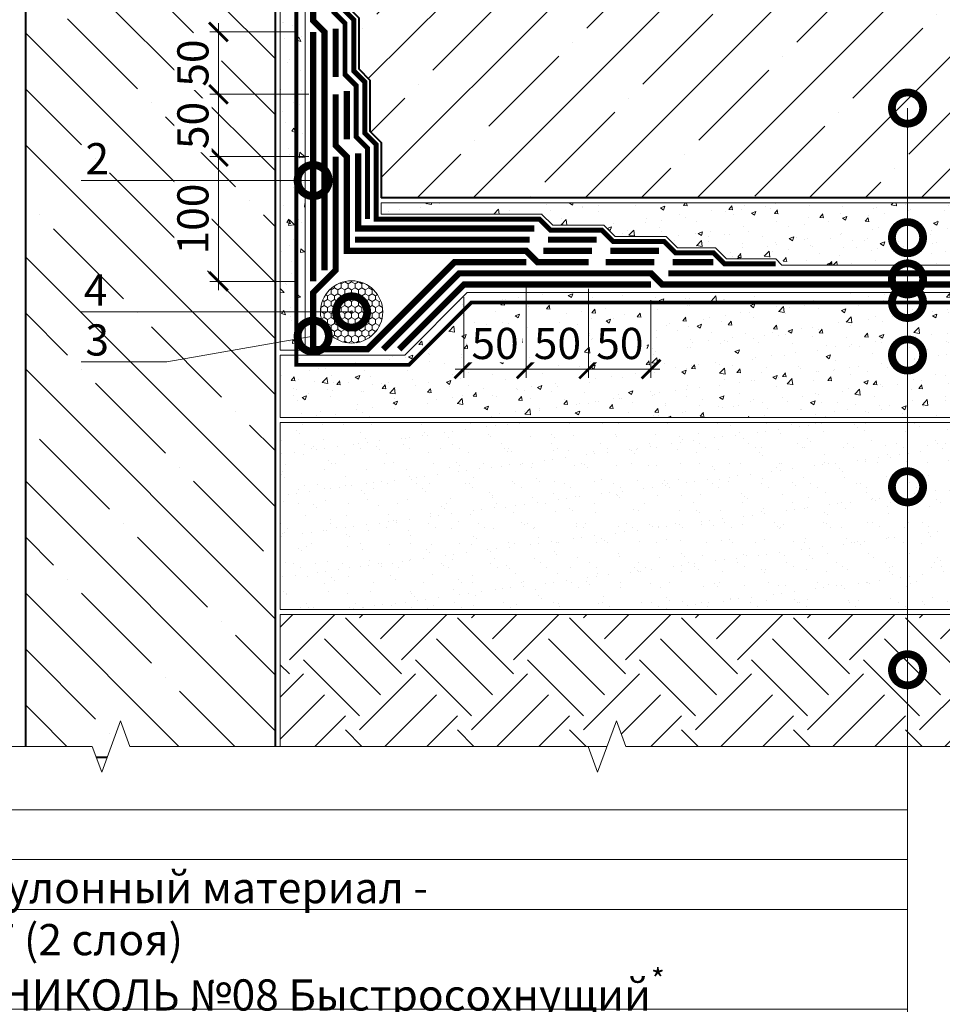
# Model space of a CAD drawing. Units: millimetres. Extents: x 40899 to 106733, y -64608 to -31585.
# Drawn here: x 46805 to 47544, y -52991 to -52202 of the extents above; entities that cross this region are included whole.
import ezdxf
from ezdxf import colors
from ezdxf.entities.mleader import LeaderData, LeaderLine
from ezdxf.math import Vec2, Vec3

# ---------------------------------------------------------------- set-up
doc = ezdxf.new("R2010")
doc.units = ezdxf.units.MM
for name, pattern in [('осевая2', [28.575, 19.05, -3.175, 3.175, -3.175]), ('Штриховая', [6, 2, -2, 2]), ('штриховая 50', [1, 0.5, -0.5])]:
    doc.linetypes.add(name, pattern=pattern)
doc.layers.get('0').update_dxf_attribs({"lineweight": 30})
doc.layers.get('DEFPOINTS').update_dxf_attribs({"color": 251, "lineweight": 0})
for name, color, linetype, lineweight in [('FP-XX-МАРКИ ПОМЕЩЕНИЙ', 250, 'Continuous', 25), ('TN-БЕТОН', 251, 'Continuous', 40), ('TN-ГИДРОИЗОЛЯЦИЯ БИТУМАЯ нижняя', 173, 'Continuous', 9), ('TN-ГИДРОИЗОЛЯЦИЯ УСИЛЕНИЕ', 1, 'Continuous', 9), ('TN-ГИДРОИЗОЛЯЦИЯ ФЛЕКС', 6, 'Continuous', 9), ('TN-ГРУНТОВКА', 6, 'Continuous', 15), ('TN-ПАРОИЗОЛЯЦИЯ', 94, 'Continuous', 15), ('TN-РАЗМЕРЫ', 184, 'Continuous', 15), ('TN-РАЗМЕРЫ @ 10', 184, 'Continuous', 15)]:
    doc.layers.add(name, color=color, linetype=linetype, lineweight=lineweight)
for name, color, linetype, lineweight, true_color in [('TN-АННОТАЦИИ', 7, 'Continuous', 20, 0x000000), ('TN-АННОТАЦИИ @ 10', 7, 'Continuous', 20, 0x000000), ('Штрих Пена Монтажная', 7, 'Continuous', 15, 0xff7c1c)]:
    doc.layers.add(name, color=color, linetype=linetype, lineweight=lineweight, true_color=true_color)
doc.styles.add('TN-Текст', font='isocpeur.ttf')
doc.styles.add('TN-Текст-Аннотативный', font='isocpeur.ttf')
doc.dimstyles.new('ПТС-Размеры-Аннотативный$0', dxfattribs={"dimtxt": 2.5, "dimasz": 1.5, "dimexe": 0.7, "dimexo": 1, "dimgap": 0.8, "dimtad": 1, "dimdec": 0, "dimzin": 0, "dimdsep": 46, "dimtxsty": 'TN-Текст-Аннотативный', "dimblk": 'ARCHTICK', "dimcen": 2, "dimdle": 0.7, "dimadec": 0, "dimazin": 0, "dimtfac": 1, "dimtdec": 0, "dimtmove": 1, "dimatfit": 3, "dimfxl": 0.7, "dimtfill": 1, "dimtolj": 1, "dimtzin": 0, "dimlwd": -1, "dimlwe": -1, "dimarcsym": 0})

# ---------------------------------------------------------------- blocks, each defined once
blk = doc.blocks.new('*U76')
at = {"layer": 'TN-БЕТОН', "lineweight": 13}
h = blk.add_hatch(dxfattribs=at)
h.set_pattern_fill('ANSI35', color=256, scale=10)
h.set_pattern_definition([(45, (-3e-14, 433.896), (-44.9013, 44.9013), []), (45, (44.9, 433.896), (-44.901, 44.901), [79.375, -15.875, 0, -15.875])])
h.paths.add_polyline_path([(0, 0), (200, 0), (200, 1133.9), (0, 1133.9)])
at = {"layer": 'TN-БЕТОН'}
blk.add_lwpolyline([(0, 0), (200, 0), (200, 1133.9), (0, 1133.9)], close=True, dxfattribs=at)
blk = doc.blocks.new('_ARCHTICK')
at = {"color": 0, "linetype": 'ByBlock', "ltscale": 10, "const_width": 0.15}
blk.add_lwpolyline([(-0.5, -0.5), (0.5, 0.5)], dxfattribs=at)
blk = doc.blocks.new('*D127')
at = {"layer": 'DEFPOINTS', "color": 0, "transparency": 16777216}
for p in [(46964.22, -52311.99), (47046.66, -52311.99), (47037.66, -52411.99)]:
    blk.add_point(p, dxfattribs=at)
at = {"layer": 'TN-РАЗМЕРЫ', "color": 0, "transparency": 16777216}
for p, q in [((46964.22, -52418.99), (46964.22, -52304.99)), ((47036.66, -52311.99), (46957.22, -52311.99)), ((47027.66, -52411.99), (46957.22, -52411.99))]:
    blk.add_line(p, q, dxfattribs=at)
at = {"layer": 'TN-РАЗМЕРЫ', "color": 0, "transparency": 16777216, "xscale": 15, "yscale": 15, "zscale": 15}
for p, rotation in [((46964.22, -52311.99), 90), ((46964.22, -52411.99), 270)]:
    blk.add_blockref('_ARCHTICK', p, dxfattribs=dict(at, rotation=rotation))
at = {"layer": 'TN-РАЗМЕРЫ', "color": 0, "transparency": 16777216, "insert": (46943.72, -52361.99), "char_height": 25, "attachment_point": 5, "rotation": 90, "style": 'TN-Текст-Аннотативный', "bg_fill": 3, "box_fill_scale": 1.1, "bg_fill_color": 256, "bg_fill_true_color": 13158600, "bg_fill_transparency": 0}
blk.add_mtext('\\A1;100', dxfattribs=at)
blk = doc.blocks.new('*D128')
at = {"layer": 'DEFPOINTS', "color": 0, "transparency": 16777216}
for p in [(46964.22, -52211.99), (47037.66, -52211.99), (47046.66, -52261.99)]:
    blk.add_point(p, dxfattribs=at)
at = {"layer": 'TN-РАЗМЕРЫ', "color": 0, "transparency": 16777216}
for p, q in [((46964.22, -52268.99), (46964.22, -52204.99)), ((47027.66, -52211.99), (46957.22, -52211.99)), ((47036.66, -52261.99), (46957.22, -52261.99))]:
    blk.add_line(p, q, dxfattribs=at)
at = {"layer": 'TN-РАЗМЕРЫ', "color": 0, "transparency": 16777216, "xscale": 15, "yscale": 15, "zscale": 15}
for p, rotation in [((46964.22, -52211.99), 90), ((46964.22, -52261.99), 270)]:
    blk.add_blockref('_ARCHTICK', p, dxfattribs=dict(at, rotation=rotation))
at = {"layer": 'TN-РАЗМЕРЫ', "color": 0, "transparency": 16777216, "insert": (46943.72, -52236.99), "char_height": 25, "attachment_point": 5, "rotation": 90, "style": 'TN-Текст-Аннотативный', "bg_fill": 3, "box_fill_scale": 1.1, "bg_fill_color": 256, "bg_fill_true_color": 13158600, "bg_fill_transparency": 0}
blk.add_mtext('\\A1;50', dxfattribs=at)
blk = doc.blocks.new('*D129')
at = {"layer": 'DEFPOINTS', "color": 0, "transparency": 16777216}
for p in [(47210.96, -52405.49), (47160.96, -52414.49), (47210.96, -52482.22)]:
    blk.add_point(p, dxfattribs=at)
at = {"layer": 'TN-РАЗМЕРЫ', "color": 0, "transparency": 16777216}
for p, q in [((47210.96, -52415.49), (47210.96, -52489.22)), ((47160.96, -52424.49), (47160.96, -52489.22)), ((47153.96, -52482.22), (47217.96, -52482.22))]:
    blk.add_line(p, q, dxfattribs=at)
at = {"layer": 'TN-РАЗМЕРЫ', "color": 0, "transparency": 16777216, "xscale": 15, "yscale": 15, "zscale": 15, "rotation": 180}
blk.add_blockref('_ARCHTICK', (47160.96, -52482.22), dxfattribs=at)
at = {"layer": 'TN-РАЗМЕРЫ', "color": 0, "transparency": 16777216, "xscale": 15, "yscale": 15, "zscale": 15}
blk.add_blockref('_ARCHTICK', (47210.96, -52482.22), dxfattribs=at)
at = {"layer": 'TN-РАЗМЕРЫ', "color": 0, "transparency": 16777216, "insert": (47185.96, -52461.72), "char_height": 25, "attachment_point": 5, "style": 'TN-Текст-Аннотативный', "bg_fill": 3, "box_fill_scale": 1.1, "bg_fill_color": 256, "bg_fill_true_color": 13158600, "bg_fill_transparency": 0}
blk.add_mtext('\\A1;50', dxfattribs=at)
blk = doc.blocks.new('*D130')
at = {"layer": 'DEFPOINTS', "color": 0, "transparency": 16777216}
for p in [(47210.96, -52405.49), (47260.96, -52407.99), (47260.96, -52482.22)]:
    blk.add_point(p, dxfattribs=at)
at = {"layer": 'TN-РАЗМЕРЫ', "color": 0, "transparency": 16777216}
for p, q in [((47210.96, -52415.49), (47210.96, -52489.22)), ((47260.96, -52417.99), (47260.96, -52489.22)), ((47203.96, -52482.22), (47267.96, -52482.22))]:
    blk.add_line(p, q, dxfattribs=at)
at = {"layer": 'TN-РАЗМЕРЫ', "color": 0, "transparency": 16777216, "xscale": 15, "yscale": 15, "zscale": 15, "rotation": 180}
blk.add_blockref('_ARCHTICK', (47210.96, -52482.22), dxfattribs=at)
at = {"layer": 'TN-РАЗМЕРЫ', "color": 0, "transparency": 16777216, "xscale": 15, "yscale": 15, "zscale": 15}
blk.add_blockref('_ARCHTICK', (47260.96, -52482.22), dxfattribs=at)
at = {"layer": 'TN-РАЗМЕРЫ', "color": 0, "transparency": 16777216, "insert": (47235.96, -52461.72), "char_height": 25, "attachment_point": 5, "style": 'TN-Текст-Аннотативный', "bg_fill": 3, "box_fill_scale": 1.1, "bg_fill_color": 256, "bg_fill_true_color": 13158600, "bg_fill_transparency": 0}
blk.add_mtext('\\A1;50', dxfattribs=at)
blk = doc.blocks.new('*D131')
at = {"layer": 'DEFPOINTS', "color": 0, "transparency": 16777216}
for p in [(47260.96, -52407.99), (47310.96, -52416.99), (47310.96, -52482.22)]:
    blk.add_point(p, dxfattribs=at)
at = {"layer": 'TN-РАЗМЕРЫ', "color": 0, "transparency": 16777216}
for p, q in [((47260.96, -52417.99), (47260.96, -52489.22)), ((47310.96, -52426.99), (47310.96, -52489.22)), ((47253.96, -52482.22), (47317.96, -52482.22))]:
    blk.add_line(p, q, dxfattribs=at)
at = {"layer": 'TN-РАЗМЕРЫ', "color": 0, "transparency": 16777216, "xscale": 15, "yscale": 15, "zscale": 15, "rotation": 180}
blk.add_blockref('_ARCHTICK', (47260.96, -52482.22), dxfattribs=at)
at = {"layer": 'TN-РАЗМЕРЫ', "color": 0, "transparency": 16777216, "xscale": 15, "yscale": 15, "zscale": 15}
blk.add_blockref('_ARCHTICK', (47310.96, -52482.22), dxfattribs=at)
at = {"layer": 'TN-РАЗМЕРЫ', "color": 0, "transparency": 16777216, "insert": (47285.96, -52461.72), "char_height": 25, "attachment_point": 5, "style": 'TN-Текст-Аннотативный', "bg_fill": 3, "box_fill_scale": 1.1, "bg_fill_color": 256, "bg_fill_true_color": 13158600, "bg_fill_transparency": 0}
blk.add_mtext('\\A1;50', dxfattribs=at)
blk = doc.blocks.new('_DotSmall')
at = {"color": 0, "linetype": 'ByBlock', "const_width": 0.5}
blk.add_lwpolyline([(-0.0625, 0, 1), (0.0625, 0, 1)], format="xyb", close=True, dxfattribs=at)
blk = doc.blocks.new('*D132')
at = {"layer": 'DEFPOINTS', "color": 0, "transparency": 16777216}
for p in [(46964.22, -52261.99), (47046.66, -52261.99), (47046.66, -52311.99)]:
    blk.add_point(p, dxfattribs=at)
at = {"layer": 'TN-РАЗМЕРЫ', "color": 0, "transparency": 16777216}
for p, q in [((46964.22, -52318.99), (46964.22, -52254.99)), ((47036.66, -52261.99), (46957.22, -52261.99)), ((47036.66, -52311.99), (46957.22, -52311.99))]:
    blk.add_line(p, q, dxfattribs=at)
at = {"layer": 'TN-РАЗМЕРЫ', "color": 0, "transparency": 16777216, "xscale": 15, "yscale": 15, "zscale": 15}
for p, rotation in [((46964.22, -52261.99), 90), ((46964.22, -52311.99), 270)]:
    blk.add_blockref('_ARCHTICK', p, dxfattribs=dict(at, rotation=rotation))
at = {"layer": 'TN-РАЗМЕРЫ', "color": 0, "transparency": 16777216, "insert": (46943.72, -52286.99), "char_height": 25, "attachment_point": 5, "rotation": 90, "style": 'TN-Текст-Аннотативный', "bg_fill": 3, "box_fill_scale": 1.1, "bg_fill_color": 256, "bg_fill_true_color": 13158600, "bg_fill_transparency": 0}
blk.add_mtext('\\A1;50', dxfattribs=at)
blk = doc.blocks.new('*U113')
at = {"lineweight": 0}
blk.add_wipeout([(66.8, -988.2), (-3825.7, -988.2), (-3900.7, -782.1), (-4050.7, -1194.2), (-4125.7, -988.2), (-7801.6, -988.2), (-7876.6, -782.1), (-8026.6, -1194.2), (-8101.6, -988.2), (-11850.7, -988.2), (-11850.7, 0), (-8101.6, 0), (-8026.6, -206.1), (-7876.6, 206.1), (-7801.6, 0), (-4125.7, 0), (-4050.7, -206.1), (-3900.7, 206.1), (-3825.7, 0), (66.8, 0)], dxfattribs=at).dxf.layer = 'FP-XX-МАРКИ ПОМЕЩЕНИЙ'
at = {"linetype": 'Continuous'}
blk.add_lwpolyline([(-12127.3, 0), (-8101.6, 0), (-8101.6, 0), (-8026.6, -206.1), (-7876.6, 206.1), (-7801.6, 0), (-7801.6, 0), (-4125.7, 0), (-4050.7, -206.1), (-3900.7, 206.1), (-3825.7, 0), (200, 0)], dxfattribs=at)

msp = doc.modelspace()

# ---------------------------------------------------------------- hatches: boundary and pattern name
at = {"lineweight": 9, "transparency": 33554687}
h = msp.add_hatch(dxfattribs=at)
h.set_pattern_fill('AR-SAND', color=256, scale=0.5)
h.set_pattern_definition([(37.5, (17423.304, -38722.59), (-0.800016, 24.470662), [0, -19.304, 0, -21.59, 0, -20.6375]), (7.5, (17423.304, -38722.59), (22.476164, 35.841255), [0, -10.414, 0, -17.399, 0, -6.6675]), (327.5, (17407.683, -38722.59), (39.549619, 0.071859), [0, -6.35, 0, -22.86, 0, -29.845]), (317.5, (17407.683, -38722.59), (38.177823, 11.146466), [0, -3.175, 0, -14.986, 0, -17.145])])
h.paths.add_polyline_path([(47013.66, -52674.99), (47713.66, -52674.99), (47713.66, -52524.99), (47013.66, -52524.99)])
h = msp.add_hatch(dxfattribs=at)
h.set_pattern_fill('EARTH', color=256, scale=10, angle=45)
h.set_pattern_definition([(45, (17386.19, -34665.14), (0, 89.80256), [63.5, -63.5]), (45, (17369.35, -34648.3), (0, 89.80256), [63.5, -63.5]), (45, (17352.51, -34631.46), (0, 89.80256), [63.5, -63.5]), (135, (17352.51, -34620.24), (-89.80256, 0), [63.5, -63.5]), (135, (17369.35, -34603.4), (-89.80256, 0), [63.5, -63.5]), (135, (17386.19, -34586.56), (-89.80256, 0), [63.5, -63.5])])
h.paths.add_polyline_path([(47673.26, -52678.99), (47673.26, -52784.79), (47013.66, -52784.79), (47013.66, -52678.99)])
at = {"layer": 'TN-БЕТОН', "lineweight": 9}
h = msp.add_hatch(dxfattribs=at)
h.set_pattern_fill('AR-CONC', color=256, scale=0.2, angle=-90)
h.set_pattern_definition([(320, (57949.164, -17390.73), (-3.187817, -36.436934), [3.81, -41.91]), (265, (57949.164, -17390.73), (38.21137, 7.048684), [3.048, -33.528117]), (10.45144, (57948.9, -17393.766), (35.02355, -29.38825), [3.238, -35.61805]), (316.1842, (57959.324, -17390.73), (-8.408466, -54.21581), [5.715, -62.865]), (6.63556, (57958.624, -17395.25), (49.485225, -47.48083), [4.857005, -53.42712]), (261.18415, (57959.324, -17390.73), (49.485225, -47.48083), [4.57199, -50.29195]), (291, (57956.784, -17395.81), (-20.45304, -30.322878), [3.81, -41.91]), (236, (57956.784, -17395.81), (36.837593, -12.360406), [3.048, -33.528]), (341.45144, (57955.08, -17398.336), (16.384554, -42.683284), [3.238, -35.617988]), (307.5, (57949.164, -17390.73), (16.911008, -0.6177207), [0, -33.1216, 0, -34.036, 0, -33.655]), (277.5, (57949.164, -17390.73), (20.036115, -13.3639325), [0, -19.4056, 0, -32.3596, 0, -12.827]), (237.5, (57949.164, -17379.401), (-1.145749, -27.118119), [0, -12.7, 0, -39.624, 0, -52.578]), (227.5, (57949.164, -17374.32), (5.085298, -29.625836), [0, -16.51, 0, -26.3144, 0, -37.338])])
h.paths.add_polyline_path([(47013.66, -51623.05), (47013.66, -52466.99), (47033.66, -52466.99), (47033.66, -51623.05)])
h = msp.add_hatch(dxfattribs=at)
h.set_pattern_fill('ANSI35', color=256, scale=10)
h.set_pattern_definition([(45, (22193.265, 0), (-44.90128, 44.90128), []), (45, (22238.166, 0), (-44.90128, 44.90128), [79.375, -15.875, 0, -15.875])])
h.paths.add_polyline_path([(47267.66, -51669.67), (47261.35, -51686.98), (47246.35, -51645.77), (47238.85, -51666.38), (47067.66, -51666.38), (47067.66, -52144.99), (47109.59, -52144.99), (47109.59, -52129.39), (47125.19, -52129.39), (47125.19, -52144.99), (47210.12, -52144.99), (47210.12, -52129.39), (47225.72, -52129.39), (47225.72, -52144.99), (47267.66, -52144.99)])
h.paths.add_polyline_path([(47225.72, -52144.99), (47225.72, -52144.99), (47210.12, -52144.99), (47125.19, -52144.99), (47125.19, -52144.99), (47109.59, -52144.99), (47067.66, -52144.99), (47067.66, -52191.6), (47076.66, -52200.6), (47076.66, -52241.6), (47085.66, -52250.6), (47085.66, -52291.6), (47094.66, -52300.6), (47094.66, -52344.99), (47664.26, -52344.99), (47664.26, -52330.51), (47643.66, -52323.01), (47684.87, -52308.01), (47664.26, -52300.51), (47664.26, -52144.99)])
h = msp.add_hatch(dxfattribs=at)
h.set_pattern_fill('AR-CONC', color=256, scale=0.2)
h.set_pattern_definition([(50, (22193.265, 0), (36.436934, -3.187817), [3.81, -41.91]), (355, (22193.265, 0), (-7.048684, 38.21137), [3.048, -33.528117]), (100.451445, (22196.3, -0.266), (29.38825, 35.02355), [3.238002, -35.61805]), (46.1842, (22193.265, 10.16), (54.215808, -8.408466), [5.715, -62.865]), (96.63556, (22197.783, 9.46), (47.480827, 49.485225), [4.857005, -53.42712]), (351.18415, (22193.265, 10.16), (47.480827, 49.485225), [4.571993, -50.291946]), (21, (22198.345, 7.62), (30.322878, -20.45304), [3.81, -41.91]), (326, (22198.345, 7.62), (12.360406, 36.837593), [3.048, -33.528]), (71.451445, (22200.87, 5.916), (42.683284, 16.384554), [3.238002, -35.617988]), (37.5, (22193.265, 0), (0.6177207, 16.9110078), [0, -33.1216, 0, -34.036, 0, -33.655]), (7.5, (22193.265, 0), (13.3639325, 20.036115), [0, -19.4056, 0, -32.3596, 0, -12.827]), (327.5, (22181.936, 0), (27.118119, -1.1457488), [0, -12.7, 0, -39.624, 0, -52.578]), (317.5, (22176.856, 0), (29.625836, 5.085298), [0, -16.51, 0, -26.3144, 0, -37.338])])
h.paths.add_polyline_path([(47094.66, -52348.99), (47094.66, -52357.99), (47223.18, -52357.99), (47232.18, -52366.99), (47273.18, -52366.99), (47282.18, -52375.99), (47323.18, -52375.99), (47332.18, -52384.99), (47362.62, -52384.99), (47371.62, -52393.99), (47410.96, -52393.99), (47415.96, -52398.99), (47664.26, -52398.99), (47664.26, -52348.99)])
h = msp.add_hatch(dxfattribs=at)
h.set_pattern_fill('AR-CONC', color=256, scale=0.2)
h.set_pattern_definition([(50, (16813.326, -31953.312), (36.436934, -3.187817), [3.81, -41.91]), (355, (16813.326, -31953.31), (-7.048684, 38.21137), [3.048, -33.528117]), (100.45144, (16816.363, -31953.577), (29.38825, 35.02355), [3.238, -35.61805]), (46.1842, (16813.326, -31943.15), (54.21581, -8.408466), [5.715, -62.865]), (96.63556, (16817.844, -31943.85), (47.48083, 49.485225), [4.857005, -53.42712]), (351.18415, (16813.326, -31943.15), (47.48083, 49.485225), [4.57199, -50.29195]), (21, (16818.406, -31945.692), (30.322878, -20.45304), [3.81, -41.91]), (326, (16818.406, -31945.69), (12.360406, 36.837593), [3.048, -33.528]), (71.45144, (16820.933, -31947.396), (42.683284, 16.384554), [3.238, -35.617988]), (37.5, (16813.326, -31953.312), (0.6177207, 16.911008), [0, -33.1216, 0, -34.036, 0, -33.655]), (7.5, (16813.326, -31953.312), (13.3639325, 20.036115), [0, -19.4056, 0, -32.3596, 0, -12.827]), (327.5, (16801.998, -31953.312), (27.118119, -1.145749), [0, -12.7, 0, -39.624, 0, -52.578]), (317.5, (16796.918, -31953.312), (29.625836, 5.085298), [0, -16.51, 0, -26.3144, 0, -37.338])])
h.paths.add_polyline_path([(47013.66, -52520.99), (47713.66, -52520.99), (47713.66, -52420.99), (47163.66, -52420.99), (47113.66, -52470.99), (47013.66, -52470.99)])
at = {"layer": 'Штрих Пена Монтажная', "true_color": 0x000000}
h = msp.add_hatch(dxfattribs=at)
h.set_pattern_fill('HONEY', color=18, angle=-270)
h.set_pattern_definition([(90, (-44315.7707, 584.7735), (-2.749630645, 4.7625), [3.175, -6.35]), (210, (-44315.7707, 584.7735), (-2.74963066, -4.76249999), [3.175, -6.35]), (150, (-44315.7707, 584.7735), (-5.49926131, 1e-08), [-6.35, 3.175])])
h.paths.add_polyline_path([(47095.93, -52436.43, 1), (47045.93, -52436.43, 1)])
h.paths.add_polyline_path([(47070.05, -52436.43, -1), (47071.8, -52436.43, -1)], flags=16)

# ---------------------------------------------------------------- linework, layer by layer
at = {"color": 252, "linetype": 'осевая2', "ltscale": 0.5}
msp.add_lwpolyline([(47056.66, -51599.51, 4, 4, 0), (47056.66, -52196.15, 4, 4, 0), (47065.66, -52205.15, 4, 4, 0), (47065.66, -52246.15, 4, 4, 0), (47074.66, -52255.15, 4, 4, 0), (47074.66, -52296.15, 4, 4, 0), (47083.66, -52305.15, 4, 4, 0), (47083.66, -52361.99, 4, 4, 0)], format="xyseb", dxfattribs=at)
at = {"lineweight": 15}
for points in [[(47013.66, -52674.99), (47713.66, -52674.99), (47713.66, -52524.99), (47013.66, -52524.99)], [(47673.26, -52678.99), (47673.26, -52784.79), (47013.66, -52784.79), (47013.66, -52678.99)]]:
    msp.add_lwpolyline(points, close=True, dxfattribs=at)
at = {"layer": 'TN-БЕТОН', "lineweight": 20}
for points in [[(47013.66, -51623.05), (47013.66, -52466.99), (47033.66, -52466.99), (47033.66, -51623.05)], [(47013.66, -52520.99), (47713.66, -52520.99), (47713.66, -52420.99), (47163.66, -52420.99), (47113.66, -52470.99), (47013.66, -52470.99)]]:
    msp.add_lwpolyline(points, close=True, dxfattribs=at)
at = {"layer": 'TN-БЕТОН'}
for points in [[(47713.66, -52144.99), (47067.66, -52144.99), (47067.66, -52191.6), (47076.66, -52200.6), (47076.66, -52241.6), (47085.66, -52250.6), (47085.66, -52291.6), (47094.66, -52300.6), (47094.66, -52344.99)], [(47713.66, -52344.99), (47094.66, -52344.99)]]:
    msp.add_lwpolyline(points, dxfattribs=at)
at = {"layer": 'TN-БЕТОН', "lineweight": 20}
msp.add_lwpolyline([(47713.66, -52348.99), (47094.66, -52348.99), (47094.66, -52357.99), (47223.18, -52357.99), (47232.18, -52366.99), (47273.18, -52366.99), (47282.18, -52375.99), (47323.18, -52375.99), (47332.18, -52384.99), (47362.62, -52384.99), (47371.62, -52393.99), (47410.96, -52393.99), (47415.96, -52398.99), (47713.66, -52398.99)], dxfattribs=at)
at = {"layer": 'TN-ГИДРОИЗОЛЯЦИЯ БИТУМАЯ нижняя', "linetype": 'штриховая 50', "ltscale": 8, "const_width": 5}
for points in [[(47040.16, -51623.05), (47040.16, -52202.99), (47049.16, -52211.99), (47049.16, -52402.99)], [(47058.16, -52209.3), (47058.16, -52248.23)], [(47067.16, -52259.3), (47067.16, -52298.23)], [(47076.16, -52309.3), (47076.16, -52369.49), (47217.38, -52369.49)], [(47073.66, -52378.49), (47213.66, -52378.49)], [(47228.46, -52378.49), (47267.38, -52378.49)], [(47224.73, -52387.49), (47263.66, -52387.49)], [(47278.46, -52387.49), (47317.38, -52387.49)], [(47274.73, -52396.49), (47313.66, -52396.49)], [(47328.46, -52396.49), (47360.96, -52396.49)], [(47324.73, -52405.49), (47713.66, -52405.49)]]:
    msp.add_lwpolyline(points, dxfattribs=at)
at = {"layer": 'TN-ГИДРОИЗОЛЯЦИЯ БИТУМАЯ нижняя', "linetype": 'штриховая 50', "ltscale": 8}
msp.add_lwpolyline([(47676.2, -52414.49, 5, 5, 0), (47319.96, -52414.49, 5, 5, 0), (47310.96, -52405.49, 5, 5, 0), (47157.24, -52405.49, 5, 5, 0), (47096.33, -52466.39, 0, 0, 0)], format="xyseb", dxfattribs=at)
at = {"layer": 'TN-ГИДРОИЗОЛЯЦИЯ УСИЛЕНИЕ', "linetype": 'штриховая 50', "ltscale": 10, "const_width": 5}
for points in [[(47040.16, -52211.99), (47040.16, -52411.99)], [(47310.96, -52414.49), (47160.96, -52414.49), (47109.06, -52466.39)]]:
    msp.add_lwpolyline(points, dxfattribs=at)
at = {"layer": 'TN-ГИДРОИЗОЛЯЦИЯ ФЛЕКС', "color": 6, "linetype": 'штриховая 50', "lineweight": 13, "ltscale": 8}
msp.add_lwpolyline([(47260.96, -52396.49, 5, 5, 0), (47219.96, -52396.49, 5, 5, 0), (47210.96, -52387.49, 5, 5, 0), (47067.16, -52387.49, 5, 5, 0), (47067.16, -52311.99, 5, 5, 0), (47058.16, -52302.99, 5, 5, 0), (47058.16, -52261.99, 0, 0, 0)], format="xyseb", dxfattribs=at)
at = {"layer": 'TN-ГИДРОИЗОЛЯЦИЯ ФЛЕКС', "color": 6, "linetype": 'штриховая 50', "lineweight": 13, "ltscale": 8, "const_width": 5}
msp.add_lwpolyline([(47058.16, -52311.99), (47058.16, -52402.99), (47040.16, -52420.99), (47040.16, -52466.39), (47083.6, -52466.39), (47153.51, -52396.49), (47210.96, -52396.49)], dxfattribs=at)
at = {"layer": 'TN-ГРУНТОВКА', "linetype": 'Штриховая', "ltscale": 0.5, "const_width": 3}
msp.add_lwpolyline([(47713.66, -52428.84), (47166.91, -52428.84), (47116.91, -52478.84), (47026.66, -52478.84), (47026.66, -51623.05)], dxfattribs=at)
at = {"layer": 'TN-ПАРОИЗОЛЯЦИЯ', "ltscale": 0.4, "const_width": 4}
msp.add_lwpolyline([(47063.66, -51599.51), (47063.66, -52193.25), (47072.66, -52202.25), (47072.66, -52243.25), (47081.66, -52252.25), (47081.66, -52293.25), (47090.66, -52302.25), (47090.66, -52361.99), (47221.53, -52361.99), (47230.53, -52370.99), (47271.53, -52370.99), (47280.53, -52379.99), (47321.53, -52379.99), (47330.53, -52388.99), (47360.96, -52388.99), (47369.96, -52397.99), (47410.96, -52397.99)], dxfattribs=at)
at = {"layer": 'Штрих Пена Монтажная', "color": 18, "true_color": 0x000000}
msp.add_circle((47070.93, -52436.43), 25, dxfattribs=at)
at = {"layer": 'Штрих Пена Монтажная'}
msp.add_circle((47070.93, -52436.43), 0.874, dxfattribs=at)

# ---------------------------------------------------------------- block references
at = {"xscale": -1}
msp.add_blockref('*U76', (47009.66, -52793.52), dxfattribs=at)

# ---------------------------------------------------------------- next in the draw order: block references
at = {"layer": 'TN-АННОТАЦИИ', "xscale": 0.1, "yscale": 0.1, "zscale": 0.1}
msp.add_blockref('*U113', (47673.26, -52784.79), dxfattribs=at)

# ---------------------------------------------------------------- next in the draw order: dimensions: what is measured, and where the dimension line sits
at = {"layer": 'TN-РАЗМЕРЫ @ 10'}
for base, p1, p2, picture, middle in [((46964.22, -52211.99), (47046.66, -52261.99), (47037.66, -52211.99), '*D128', (46943.72, -52236.99)), ((46964.22, -52311.99), (47037.66, -52411.99), (47046.66, -52311.99), '*D127', (46943.72, -52361.99))]:
    dim = msp.add_linear_dim(base=base, p1=p1, p2=p2, angle=90, dimstyle='ПТС-Размеры-Аннотативный$0', override={"dimscale": 10, "dimtix": 0, "dimtofl": 1, "dimtmove": 1, "dimatfit": 3}, dxfattribs=at)
    dim.commit()
    dim.dimension.update_dxf_attribs({"geometry": picture, "text_midpoint": middle})
dim = msp.add_linear_dim(base=(47210.96, -52482.22), p1=(47160.96, -52414.49), p2=(47210.96, -52405.49), dimstyle='ПТС-Размеры-Аннотативный$0', override={"dimscale": 10, "dimtix": 0, "dimtofl": 1, "dimtmove": 1, "dimatfit": 3}, dxfattribs=at)
dim.commit()
dim.dimension.update_dxf_attribs({"geometry": '*D129', "text_midpoint": (47185.96, -52461.72)})

# ---------------------------------------------------------------- next in the draw order: dimensions: what is measured, and where the dimension line sits
dim = msp.add_linear_dim(base=(46964.22, -52261.99), p1=(47046.66, -52311.99), p2=(47046.66, -52261.99), angle=90, dimstyle='ПТС-Размеры-Аннотативный$0', override={"dimscale": 10, "dimtix": 0, "dimtofl": 1, "dimtmove": 1, "dimatfit": 3}, dxfattribs=at)
dim.commit()
dim.dimension.update_dxf_attribs({"geometry": '*D132', "text_midpoint": (46943.72, -52286.99)})
dim = msp.add_linear_dim(base=(47260.96, -52482.22), p1=(47210.96, -52405.49), p2=(47260.96, -52407.99), dimstyle='ПТС-Размеры-Аннотативный$0', override={"dimscale": 10, "dimtix": 0, "dimtofl": 1, "dimtmove": 1, "dimatfit": 3}, dxfattribs=at)
dim.commit()
dim.dimension.update_dxf_attribs({"geometry": '*D130', "text_midpoint": (47235.96, -52461.72)})

# ---------------------------------------------------------------- next in the draw order: leaders
at = {"layer": 'TN-АННОТАЦИИ @ 10'}
ml = msp.add_multileader_mtext('Standard', dxfattribs=at)
ml.set_content('4', color=256, style='TN-Текст')
ml.set_leader_properties(color=256, linetype='ByLayer', lineweight=-1)
ml.set_arrow_properties(name='DOTSMALL')
ml.build(insert=Vec2(0, 0))
ml.multileader.update_dxf_attribs({"text_left_attachment_type": 6, "text_right_attachment_type": 6, "dogleg_length": 100, "arrow_head_size": 50, "scale": 10})
ctx = ml.context
ctx.base_point, ctx.scale, ctx.char_height, ctx.arrow_head_size, ctx.landing_gap_size, ctx.plane_origin = Vec3(46858.27, -52436.43), 10, 25, 50, 0, Vec3(49025.23, -52762.55)
ctx.left_attachment, ctx.right_attachment, ctx.text_align_type = 6, 6, 1
notes = []
notes.append((ctx, [(1, (1, 1, 0), (46922.7, -52436.43), (-1, 0), 49.43, [(0, [(47070.93, -52436.43)], 0, [])])]))
ctx.mtext.insert, ctx.mtext.width, ctx.mtext.alignment, ctx.mtext.line_spacing_style, ctx.mtext.flow_direction = Vec3(46865.77, -52406.43), 7.5, 2, 2, 5
ctx.mtext.has_bg_fill, ctx.mtext.bg_color, ctx.mtext.bg_scale_factor, ctx.mtext.bg_transparency, ctx.mtext.use_window_bg_color = 1, -1073741824, 1.1, 0, 1
ml = msp.add_multileader_mtext('Standard', dxfattribs=at)
ml.set_content('Уплотненная песчаная подготовка', color=256, style='TN-Текст')
ml.set_leader_properties(color=256, linetype='ByLayer', lineweight=-1)
ml.set_arrow_properties(name='DOTSMALL')
ml.build(insert=Vec2(0, 0))
ml.multileader.update_dxf_attribs({"text_left_attachment_type": 6, "text_right_attachment_type": 6, "dogleg_length": 100, "arrow_head_size": 50, "scale": 10})
ctx = ml.context
ctx.base_point, ctx.scale, ctx.char_height, ctx.arrow_head_size, ctx.landing_gap_size, ctx.plane_origin = Vec3(46387.91, -53075.41), 10, 25, 50, 0, Vec3(49619.13, -53729.31)
ctx.left_attachment, ctx.right_attachment, ctx.text_align_type = 6, 6, 1
notes.append((ctx, [(1, (1, 1, 0), (47516.6, -53075.41), (-1, 0), 576.19, [(1, [(47516.6, -52576.62)], 0, [])])]))
ctx.mtext.insert, ctx.mtext.alignment, ctx.mtext.line_spacing_style, ctx.mtext.flow_direction = Vec3(46664.16, -53045.41), 2, 2, 5
ml = msp.add_multileader_mtext('Standard', dxfattribs=at)
ml.set_content('Грунтовое основание', color=256, style='TN-Текст')
ml.set_leader_properties(color=256, linetype='ByLayer', lineweight=-1)
ml.set_arrow_properties(name='DOTSMALL')
ml.build(insert=Vec2(0, 0))
ml.multileader.update_dxf_attribs({"text_left_attachment_type": 6, "text_right_attachment_type": 6, "dogleg_length": 100, "arrow_head_size": 50, "scale": 10})
ctx = ml.context
ctx.base_point, ctx.scale, ctx.char_height, ctx.arrow_head_size, ctx.landing_gap_size, ctx.plane_origin = Vec3(46389.36, -53115.41), 10, 25, 50, 0, Vec3(49619.13, -53769.31)
ctx.left_attachment, ctx.right_attachment, ctx.text_align_type = 6, 6, 1
notes.append((ctx, [(1, (1, 1, 0), (47516.6, -53115.41), (-1, 0), 797.24, [(1, [(47516.6, -52723.26)], 0, [])])]))
ctx.mtext.insert, ctx.mtext.alignment, ctx.mtext.line_spacing_style, ctx.mtext.flow_direction = Vec3(46554.36, -53082.91), 2, 2, 5
for ctx, leaders in notes:
    for number, flags, end, landing, length, lines in leaders:
        leader = LeaderData()
        leader.index, (leader.has_last_leader_line, leader.has_dogleg_vector, leader.attachment_direction) = number, flags
        leader.last_leader_point, leader.dogleg_vector, leader.dogleg_length = Vec3(end), Vec3(landing), length
        for number, points, colour, breaks in lines:
            line = LeaderLine()
            line.index, line.vertices, line.color, line.breaks = number, Vec3.list(points), colors.encode_raw_color(colour), breaks
            leader.lines.append(line)
        ctx.leaders.append(leader)

# ---------------------------------------------------------------- next in the draw order: dimensions: what is measured, and where the dimension line sits
at = {"layer": 'TN-РАЗМЕРЫ @ 10'}
dim = msp.add_linear_dim(base=(47310.96, -52482.22), p1=(47260.96, -52407.99), p2=(47310.96, -52416.99), dimstyle='ПТС-Размеры-Аннотативный$0', override={"dimscale": 10, "dimtix": 0, "dimtofl": 1, "dimtmove": 1, "dimatfit": 3}, dxfattribs=at)
dim.commit()
dim.dimension.update_dxf_attribs({"geometry": '*D131', "text_midpoint": (47285.96, -52461.72)})

# ---------------------------------------------------------------- next in the draw order: leaders
at = {"layer": 'TN-АННОТАЦИИ @ 10'}
ml = msp.add_multileader_mtext('Standard', dxfattribs=at)
ml.set_content('2', color=256, style='TN-Текст')
ml.set_leader_properties(color=256, linetype='ByLayer', lineweight=-1)
ml.set_arrow_properties(name='DOTSMALL')
ml.build(insert=Vec2(0, 0))
ml.multileader.update_dxf_attribs({"text_left_attachment_type": 6, "text_right_attachment_type": 6, "dogleg_length": 100, "arrow_head_size": 50, "scale": 10})
ctx = ml.context
ctx.base_point, ctx.scale, ctx.char_height, ctx.arrow_head_size, ctx.landing_gap_size, ctx.plane_origin = Vec3(46860.77, -52331.13), 10, 25, 50, 0, Vec3(49025.23, -52657.25)
ctx.left_attachment, ctx.right_attachment, ctx.text_align_type = 6, 6, 1
notes = []
notes.append((ctx, [(1, (1, 1, 0), (46922.7, -52331.13), (-1, 0), 49.43, [(0, [(47040.16, -52331.13)], 0, [])])]))
ctx.mtext.insert, ctx.mtext.width, ctx.mtext.alignment, ctx.mtext.line_spacing_style, ctx.mtext.flow_direction = Vec3(46867.02, -52301.13), 7.5, 2, 2, 5
ctx.mtext.has_bg_fill, ctx.mtext.bg_color, ctx.mtext.bg_scale_factor, ctx.mtext.bg_transparency, ctx.mtext.use_window_bg_color = 1, -1073741824, 1.1, 0, 1
ml = msp.add_multileader_mtext('Standard', dxfattribs=at)
ml.set_content('3', color=256, style='TN-Текст')
ml.set_leader_properties(color=256, linetype='ByLayer', lineweight=-1)
ml.set_arrow_properties(name='DOTSMALL')
ml.build(insert=Vec2(0, 0))
ml.multileader.update_dxf_attribs({"text_left_attachment_type": 6, "text_right_attachment_type": 6, "dogleg_length": 100, "arrow_head_size": 50, "scale": 10})
ctx = ml.context
ctx.base_point, ctx.scale, ctx.char_height, ctx.arrow_head_size, ctx.landing_gap_size, ctx.plane_origin = Vec3(46860.77, -52476.43), 10, 25, 50, 0, Vec3(49025.23, -52802.55)
ctx.left_attachment, ctx.right_attachment, ctx.text_align_type = 6, 6, 1
notes.append((ctx, [(1, (1, 1, 0), (46922.7, -52476.43), (-1, 0), 49.43, [(0, [(47040.16, -52455.91)], 0, [])])]))
ctx.mtext.insert, ctx.mtext.width, ctx.mtext.alignment, ctx.mtext.line_spacing_style, ctx.mtext.flow_direction = Vec3(46867.02, -52446.43), 7.5, 2, 2, 5
ctx.mtext.has_bg_fill, ctx.mtext.bg_color, ctx.mtext.bg_scale_factor, ctx.mtext.bg_transparency, ctx.mtext.use_window_bg_color = 1, -1073741824, 1.1, 0, 1
for ctx, leaders in notes:
    for number, flags, end, landing, length, lines in leaders:
        leader = LeaderData()
        leader.index, (leader.has_last_leader_line, leader.has_dogleg_vector, leader.attachment_direction) = number, flags
        leader.last_leader_point, leader.dogleg_vector, leader.dogleg_length = Vec3(end), Vec3(landing), length
        for number, points, colour, breaks in lines:
            line = LeaderLine()
            line.index, line.vertices, line.color, line.breaks = number, Vec3.list(points), colors.encode_raw_color(colour), breaks
            leader.lines.append(line)
        ctx.leaders.append(leader)

# ---------------------------------------------------------------- next in the draw order: leaders
ml = msp.add_multileader_mtext('Standard', dxfattribs=at)
ml.set_content('Фундаментная плита', color=256, style='TN-Текст')
ml.set_leader_properties(color=256, linetype='ByLayer', lineweight=-1)
ml.set_arrow_properties(name='DOTSMALL')
ml.build(insert=Vec2(0, 0))
ml.multileader.update_dxf_attribs({"text_left_attachment_type": 6, "text_right_attachment_type": 6, "dogleg_length": 100, "arrow_head_size": 50, "scale": 10})
ctx = ml.context
ctx.base_point, ctx.scale, ctx.char_height, ctx.arrow_head_size, ctx.landing_gap_size, ctx.plane_origin = Vec3(46393.11, -52835.41), 10, 25, 50, 0, Vec3(49619.13, -54081.32)
ctx.left_attachment, ctx.right_attachment, ctx.text_align_type = 6, 6, 1
notes = []
notes.append((ctx, [(1, (1, 1, 0), (47516.6, -52835.41), (-1, 0), 788.49, [(1, [(47516.6, -52273.05)], 0, [])])]))
ctx.mtext.insert, ctx.mtext.alignment, ctx.mtext.line_spacing_style, ctx.mtext.flow_direction = Vec3(46560.61, -52802.91), 2, 2, 5
ml = msp.add_multileader_mtext('Standard', dxfattribs=at)
ml.set_content('Защитная ц/п стяжка', color=256, style='TN-Текст')
ml.set_leader_properties(color=256, linetype='ByLayer', lineweight=-1)
ml.set_arrow_properties(name='DOTSMALL')
ml.build(insert=Vec2(0, 0))
ml.multileader.update_dxf_attribs({"text_left_attachment_type": 6, "text_right_attachment_type": 6, "dogleg_length": 100, "arrow_head_size": 50, "scale": 10})
ctx = ml.context
ctx.base_point, ctx.scale, ctx.char_height, ctx.arrow_head_size, ctx.landing_gap_size, ctx.plane_origin = Vec3(46390.45, -52875.41), 10, 25, 50, 0, Vec3(49619.13, -54152.75)
ctx.left_attachment, ctx.right_attachment, ctx.text_align_type = 6, 6, 1
notes.append((ctx, [(1, (1, 1, 0), (47516.6, -52875.41), (-1, 0), 772.4, [(1, [(47516.6, -52376.91)], 0, [])])]))
ctx.mtext.insert, ctx.mtext.alignment, ctx.mtext.line_spacing_style, ctx.mtext.flow_direction = Vec3(46567.32, -52845.41), 2, 2, 5
ml = msp.add_multileader_mtext('Standard', dxfattribs=at)
ml.set_content('\\A1;Битумно-полимерный рулонный материал - \\P{\\A0;Техноэласт ФУНДАМЕНТ (2 слоя)} ', color=256, style='TN-Текст')
ml.set_leader_properties(color=256, linetype='ByLayer', lineweight=-1)
ml.set_arrow_properties(name='DOTSMALL')
ml.build(insert=Vec2(0, 0))
ml.multileader.update_dxf_attribs({"text_left_attachment_type": 6, "text_right_attachment_type": 6, "dogleg_length": 100, "arrow_head_size": 50, "scale": 10})
ctx = ml.context
ctx.base_point, ctx.scale, ctx.char_height, ctx.arrow_head_size, ctx.landing_gap_size, ctx.plane_origin = Vec3(46392.43, -52915.41), 10, 25, 50, 0, Vec3(49619.13, -54232.75)
ctx.left_attachment, ctx.right_attachment = 6, 6
notes.append((ctx, [(1, (1, 1, 0), (47516.6, -52915.41), (-1, 0), 441.67, [(1, [(47516.6, -52409.99)], 0, [])])]))
ctx.mtext.insert, ctx.mtext.line_spacing_style, ctx.mtext.flow_direction = Vec3(46392.43, -52885.41), 2, 5
ml = msp.add_multileader_mtext('Standard', dxfattribs=at)
ml.set_content('\\A1;Праймер полимерный ТЕХНОНИКОЛЬ №08 Быстросохнущий{\\H0.7x;\\S*^ ;}', color=256, style='TN-Текст')
ml.set_leader_properties(color=256, linetype='ByLayer', lineweight=-1)
ml.set_arrow_properties(name='DOTSMALL')
ml.build(insert=Vec2(0, 0))
ml.multileader.update_dxf_attribs({"text_left_attachment_type": 6, "text_right_attachment_type": 6, "dogleg_length": 100, "arrow_head_size": 50, "scale": 10})
ctx = ml.context
ctx.base_point, ctx.scale, ctx.char_height, ctx.arrow_head_size, ctx.landing_gap_size, ctx.plane_origin = Vec3(46349.66, -52995.41), 10, 25, 50, 0, Vec3(49619.13, -54272.75)
ctx.left_attachment, ctx.right_attachment, ctx.text_align_type = 6, 6, 1
notes.append((ctx, [(1, (1, 1, 0), (47516.6, -52995.41), (-1, 0), 246.86, [(1, [(47516.6, -52428.84)], 0, [])])]))
ctx.mtext.insert, ctx.mtext.alignment, ctx.mtext.line_spacing_style, ctx.mtext.flow_direction = Vec3(46809.7, -52962.91), 2, 2, 5
ml = msp.add_multileader_mtext('Standard', dxfattribs=at)
ml.set_content('Бетонная подготовка - 100мм', color=256, style='TN-Текст')
ml.set_leader_properties(color=256, linetype='ByLayer', lineweight=-1)
ml.set_arrow_properties(name='DOTSMALL')
ml.build(insert=Vec2(0, 0))
ml.multileader.update_dxf_attribs({"text_left_attachment_type": 6, "text_right_attachment_type": 6, "dogleg_length": 100, "arrow_head_size": 50, "scale": 10})
ctx = ml.context
ctx.base_point, ctx.scale, ctx.char_height, ctx.arrow_head_size, ctx.landing_gap_size, ctx.plane_origin = Vec3(46387.86, -53035.41), 10, 25, 50, 0, Vec3(49619.13, -53729.31)
ctx.left_attachment, ctx.right_attachment, ctx.text_align_type = 6, 6, 1
notes.append((ctx, [(1, (1, 1, 0), (47516.6, -53035.41), (-1, 0), 651.24, [(1, [(47516.6, -52470.99)], 0, [])])]))
ctx.mtext.insert, ctx.mtext.alignment, ctx.mtext.line_spacing_style, ctx.mtext.flow_direction = Vec3(46626.61, -53005.41), 2, 2, 5
for ctx, leaders in notes:
    for number, flags, end, landing, length, lines in leaders:
        leader = LeaderData()
        leader.index, (leader.has_last_leader_line, leader.has_dogleg_vector, leader.attachment_direction) = number, flags
        leader.last_leader_point, leader.dogleg_vector, leader.dogleg_length = Vec3(end), Vec3(landing), length
        for number, points, colour, breaks in lines:
            line = LeaderLine()
            line.index, line.vertices, line.color, line.breaks = number, Vec3.list(points), colors.encode_raw_color(colour), breaks
            leader.lines.append(line)
        ctx.leaders.append(leader)

doc.saveas('drawing.dxf')
